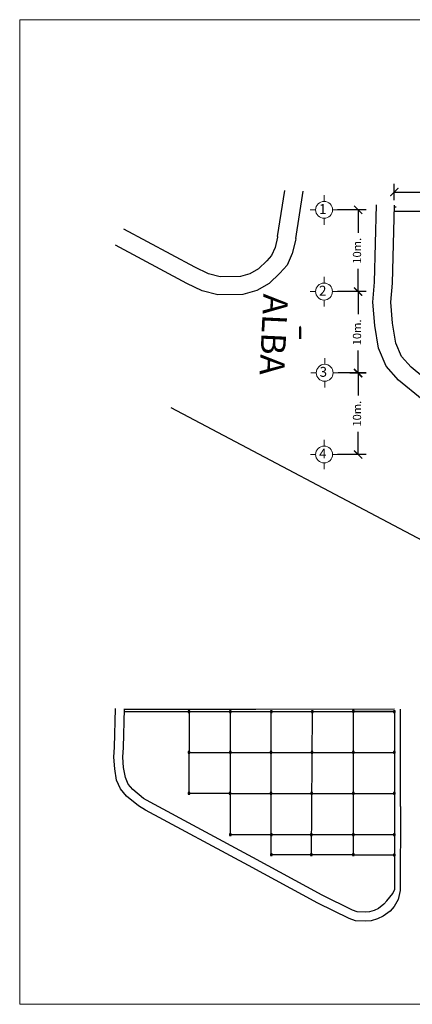
# Model space of a CAD drawing. Units: millimetres. Extents: x -180 to 245, y 65 to 485.
# Drawn here: x -180 to -132, y 365 to 485 of the extents above; entities that cross this region are included whole.
import ezdxf

# ---------------------------------------------------------------- set-up
doc = ezdxf.new("R2010")
doc.units = ezdxf.units.MM
for name, color, linetype in [('6', 7, 'Continuous'), ('7', 7, 'Continuous'), ('EVACUACION', 30, 'Continuous')]:
    doc.layers.add(name, color=color, linetype=linetype)
for name, color, linetype, lineweight in [('limite', 1, 'Continuous', 20), ('SIMBOLOGIA', 10, 'Continuous', 18), ('TEXTOS', 9, 'Continuous', 20)]:
    doc.layers.add(name, color=color, linetype=linetype, lineweight=lineweight)
doc.styles.add('ARIAL', font='arial.ttf', dxfattribs={"width": 1.2})
doc.styles.add('EJES', font='ARIALUNI.TTF', dxfattribs={"height": 1.2})
doc.styles.get("Standard").update_dxf_attribs({"font": 'arial.ttf'})
doc.dimstyles.new('IRVING COTA', dxfattribs={"dimtxt": 1, "dimasz": 1, "dimexe": 1, "dimexo": 0.5, "dimgap": 0.5, "dimtad": 0, "dimdec": 1, "dimdsep": 46, "dimtxsty": 'ARIAL', "dimblk": 'ARCHTICK', "dimcen": 1.25, "dimclrd": 4, "dimclre": 4, "dimadec": 0, "dimazin": 0, "dimtfac": 1, "dimtdec": 1, "dimtmove": 2, "dimatfit": 3, "dimldrblk": 'ARCHTICK', "dimfxl": 0, "dimarcsym": 0})

# ---------------------------------------------------------------- blocks, each defined once
blk = doc.blocks.new('_ArchTick')
at = {"color": 0, "linetype": 'ByBlock', "const_width": 0.15}
blk.add_lwpolyline([(-0.5, -0.5), (0.5, 0.5)], dxfattribs=at)
blk = doc.blocks.new('*D290')
at = {"layer": 'Defpoints', "color": 0, "lineweight": 35}
for p in [(-68.82, 463.74), (-134.36, 454.64), (-68.82, 454.44)]:
    blk.add_point(p, dxfattribs=at)
at = {"layer": 'EVACUACION', "color": 4, "lineweight": -2}
for p, q in [((-134.36, 462.74), (-134.36, 464.74)), ((-68.82, 462.74), (-68.82, 464.74)), ((-134.36, 463.74), (-104.54, 463.74)), ((-68.82, 463.74), (-98.63, 463.74))]:
    blk.add_line(p, q, dxfattribs=at)
at = {"layer": 'EVACUACION', "color": 4, "lineweight": -2, "rotation": 180}
blk.add_blockref('_ArchTick', (-134.36, 463.74), dxfattribs=at)
at = {"layer": 'EVACUACION', "color": 4, "lineweight": -2}
blk.add_blockref('_ArchTick', (-68.82, 463.74), dxfattribs=at)
at = {"layer": 'EVACUACION', "color": 0, "insert": (-101.59, 463.74), "char_height": 1, "attachment_point": 5, "style": 'ARIAL'}
blk.add_mtext('65.5m.', dxfattribs=at)
blk = doc.blocks.new('*D294')
at = {"layer": 'Defpoints', "color": 0, "lineweight": 35}
for p in [(-107.75, 461.57), (-138.77, 451.61), (-107.94, 451.61)]:
    blk.add_point(p, dxfattribs=at)
at = {"layer": 'EVACUACION', "color": 4, "lineweight": -2}
for p, q in [((-137.77, 461.57), (-139.77, 461.57)), ((-138.77, 461.57), (-138.77, 458.79)), ((-138.77, 451.61), (-138.77, 454.39)), ((-137.77, 451.61), (-139.77, 451.61))]:
    blk.add_line(p, q, dxfattribs=at)
for p, rotation in [((-138.77, 461.57), 90), ((-138.77, 451.61), 270)]:
    blk.add_blockref('_ArchTick', p, dxfattribs=dict(at, rotation=rotation))
at = {"layer": 'EVACUACION', "color": 0, "insert": (-138.77, 456.59), "char_height": 1, "attachment_point": 5, "rotation": 90, "style": 'ARIAL'}
blk.add_mtext('10m.', dxfattribs=at)
blk = doc.blocks.new('*D296')
at = {"layer": 'Defpoints', "color": 0, "lineweight": 35}
for p in [(-107.75, 451.62), (-138.77, 441.66), (-107.94, 441.66)]:
    blk.add_point(p, dxfattribs=at)
at = {"layer": 'EVACUACION', "color": 4, "lineweight": -2}
for p, q in [((-137.77, 451.62), (-139.77, 451.62)), ((-138.77, 451.62), (-138.77, 448.84)), ((-138.77, 441.66), (-138.77, 444.44)), ((-137.77, 441.66), (-139.77, 441.66))]:
    blk.add_line(p, q, dxfattribs=at)
for p, rotation in [((-138.77, 451.62), 90), ((-138.77, 441.66), 270)]:
    blk.add_blockref('_ArchTick', p, dxfattribs=dict(at, rotation=rotation))
at = {"layer": 'EVACUACION', "color": 0, "insert": (-138.77, 446.64), "char_height": 1, "attachment_point": 5, "rotation": 90, "style": 'ARIAL'}
blk.add_mtext('10m.', dxfattribs=at)
blk = doc.blocks.new('*D297')
at = {"layer": 'Defpoints', "color": 0, "lineweight": 35}
for p in [(-107.75, 441.71), (-138.77, 431.75), (-107.94, 431.75)]:
    blk.add_point(p, dxfattribs=at)
at = {"layer": 'EVACUACION', "color": 4, "lineweight": -2}
for p, q in [((-137.77, 441.71), (-139.77, 441.71)), ((-138.77, 441.71), (-138.77, 438.93)), ((-138.77, 431.75), (-138.77, 434.53)), ((-137.77, 431.75), (-139.77, 431.75))]:
    blk.add_line(p, q, dxfattribs=at)
for p, rotation in [((-138.77, 441.71), 90), ((-138.77, 431.75), 270)]:
    blk.add_blockref('_ArchTick', p, dxfattribs=dict(at, rotation=rotation))
at = {"layer": 'EVACUACION', "color": 0, "insert": (-138.77, 436.73), "char_height": 1, "attachment_point": 5, "rotation": 90, "style": 'ARIAL'}
blk.add_mtext('10m.', dxfattribs=at)

msp = doc.modelspace()

# ---------------------------------------------------------------- hatches: boundary and pattern name
at = {"layer": 'EVACUACION'}
h = msp.add_hatch(color=256, dxfattribs=at)
h.paths.add_polyline_path([(-159.25, 400.53), (-159.35, 400.53), (-159.45, 400.53), (-159.45, 400.43), (-159.25, 400.43)])
h.paths.add_polyline_path([(-159.25, 400.43), (-159.25, 400.43), (-159.35, 400.43), (-159.35, 400.33), (-159.25, 400.33)])
h.paths.add_polyline_path([(-159.35, 400.43), (-159.45, 400.43), (-159.45, 400.33), (-159.35, 400.33)])
h.paths.add_polyline_path([(-154.25, 400.53), (-154.35, 400.53), (-154.45, 400.53), (-154.45, 400.44), (-154.25, 400.44)])
h.paths.add_polyline_path([(-154.25, 400.43), (-154.25, 400.44), (-154.45, 400.44), (-154.45, 400.43), (-154.35, 400.43), (-154.35, 400.33), (-154.25, 400.33)])
h.paths.add_polyline_path([(-154.35, 400.43), (-154.45, 400.43), (-154.45, 400.33), (-154.35, 400.33)])
h.paths.add_polyline_path([(-149.24, 400.53), (-149.34, 400.53), (-149.44, 400.53), (-149.44, 400.44), (-149.24, 400.44)])
h.paths.add_polyline_path([(-149.35, 400.44), (-149.44, 400.44), (-149.44, 400.33), (-149.35, 400.33)])
h.paths.add_polyline_path([(-149.24, 400.43), (-149.24, 400.44), (-149.35, 400.44), (-149.35, 400.33), (-149.24, 400.33)])
h.paths.add_polyline_path([(-144.25, 400.53), (-144.35, 400.53), (-144.45, 400.53), (-144.45, 400.45), (-144.25, 400.45)])
h.paths.add_polyline_path([(-144.25, 400.43), (-144.25, 400.45), (-144.35, 400.45), (-144.35, 400.33), (-144.25, 400.33)])
h.paths.add_polyline_path([(-144.35, 400.45), (-144.45, 400.45), (-144.45, 400.33), (-144.35, 400.33)])
h.paths.add_polyline_path([(-134.26, 400.53), (-134.36, 400.53), (-134.46, 400.53), (-134.46, 400.45), (-134.35, 400.45), (-134.35, 400.33), (-134.26, 400.33), (-134.26, 400.43)])
h.paths.add_polyline_path([(-134.35, 400.45), (-134.46, 400.45), (-134.46, 400.33), (-134.35, 400.33)], flags=17)
h.paths.add_polyline_path([(-139.25, 400.45), (-139.35, 400.45), (-139.35, 400.36), (-139.25, 400.36)])
h.paths.add_polyline_path([(-139.25, 400.56), (-139.35, 400.56), (-139.45, 400.56), (-139.45, 400.45), (-139.35, 400.45), (-139.35, 400.45), (-139.25, 400.45), (-139.25, 400.46)])
h.paths.add_polyline_path([(-139.35, 400.45), (-139.45, 400.45), (-139.45, 400.36), (-139.35, 400.36)])
h.paths.add_polyline_path([(-134.35, 395.55), (-134.35, 395.55), (-134.45, 395.55), (-134.45, 395.45), (-134.35, 395.45)])
h.paths.add_polyline_path([(-134.25, 395.55), (-134.35, 395.55), (-134.35, 395.35), (-134.25, 395.35), (-134.25, 395.45)])
h.paths.add_polyline_path([(-134.35, 395.45), (-134.45, 395.45), (-134.45, 395.35), (-134.35, 395.35)])
h.paths.add_polyline_path([(-139.35, 395.55), (-139.45, 395.55), (-139.45, 395.45), (-139.35, 395.45)])
h.paths.add_polyline_path([(-139.25, 395.55), (-139.35, 395.55), (-139.35, 395.45), (-139.25, 395.45)])
h.paths.add_polyline_path([(-139.25, 395.45), (-139.35, 395.45), (-139.35, 395.35), (-139.25, 395.35)])
h.paths.add_polyline_path([(-139.35, 395.45), (-139.45, 395.45), (-139.45, 395.35), (-139.35, 395.35)])
h.paths.add_polyline_path([(-144.39, 395.55), (-144.39, 395.55), (-144.49, 395.55), (-144.49, 395.45), (-144.39, 395.45)])
h.paths.add_polyline_path([(-144.29, 395.55), (-144.39, 395.55), (-144.39, 395.45), (-144.29, 395.45)])
h.paths.add_polyline_path([(-144.29, 395.45), (-144.39, 395.45), (-144.39, 395.35), (-144.29, 395.35)])
h.paths.add_polyline_path([(-144.39, 395.45), (-144.49, 395.45), (-144.49, 395.35), (-144.39, 395.35)])
h.paths.add_polyline_path([(-149.35, 395.55), (-149.36, 395.55), (-149.46, 395.55), (-149.46, 395.45), (-149.35, 395.45)])
h.paths.add_polyline_path([(-149.26, 395.55), (-149.35, 395.55), (-149.35, 395.45), (-149.26, 395.45)])
h.paths.add_polyline_path([(-149.26, 395.45), (-149.35, 395.45), (-149.35, 395.35), (-149.26, 395.35)])
h.paths.add_polyline_path([(-149.35, 395.45), (-149.46, 395.45), (-149.46, 395.35), (-149.35, 395.35)])
h.paths.add_polyline_path([(-154.35, 395.55), (-154.35, 395.55), (-154.45, 395.55), (-154.45, 395.45), (-154.35, 395.45)])
h.paths.add_polyline_path([(-154.25, 395.55), (-154.35, 395.55), (-154.35, 395.45), (-154.25, 395.45)])
h.paths.add_polyline_path([(-154.25, 395.45), (-154.35, 395.45), (-154.35, 395.35), (-154.25, 395.35)])
h.paths.add_polyline_path([(-154.35, 395.45), (-154.45, 395.45), (-154.45, 395.35), (-154.35, 395.35)])
h.paths.add_polyline_path([(-159.35, 395.55), (-159.35, 395.55), (-159.45, 395.55), (-159.45, 395.35), (-159.35, 395.35), (-159.35, 395.45)])
h.paths.add_polyline_path([(-159.25, 395.55), (-159.35, 395.55), (-159.35, 395.45), (-159.25, 395.45)])
h.paths.add_polyline_path([(-159.25, 395.45), (-159.35, 395.45), (-159.35, 395.35), (-159.25, 395.35)])
h.paths.add_polyline_path([(-159.25, 390.56), (-159.35, 390.56), (-159.35, 390.45), (-159.25, 390.45), (-159.25, 390.46)], flags=17)
h.paths.add_polyline_path([(-159.25, 390.45), (-159.35, 390.45), (-159.35, 390.56), (-159.45, 390.56), (-159.45, 390.36), (-159.25, 390.36)])
h.paths.add_polyline_path([(-154.26, 390.56), (-154.35, 390.56), (-154.35, 390.45), (-154.26, 390.45), (-154.26, 390.46)])
h.paths.add_polyline_path([(-154.35, 390.56), (-154.36, 390.56), (-154.46, 390.56), (-154.46, 390.45), (-154.35, 390.45)])
h.paths.add_polyline_path([(-154.35, 390.45), (-154.46, 390.45), (-154.46, 390.36), (-154.35, 390.36)])
h.paths.add_polyline_path([(-154.26, 390.45), (-154.35, 390.45), (-154.35, 390.36), (-154.26, 390.36)])
h.paths.add_polyline_path([(-149.35, 390.56), (-149.36, 390.56), (-149.46, 390.56), (-149.46, 390.45), (-149.35, 390.45)])
h.paths.add_polyline_path([(-149.26, 390.56), (-149.35, 390.56), (-149.35, 390.45), (-149.26, 390.45), (-149.26, 390.46)])
h.paths.add_polyline_path([(-149.26, 390.45), (-149.35, 390.45), (-149.35, 390.36), (-149.26, 390.36)])
h.paths.add_polyline_path([(-149.35, 390.45), (-149.46, 390.45), (-149.46, 390.36), (-149.35, 390.36)])
h.paths.add_polyline_path([(-144.42, 390.56), (-144.43, 390.56), (-144.53, 390.56), (-144.53, 390.45), (-144.42, 390.45)])
h.paths.add_polyline_path([(-144.33, 390.56), (-144.42, 390.56), (-144.42, 390.45), (-144.33, 390.45), (-144.33, 390.46)])
h.paths.add_polyline_path([(-144.33, 390.45), (-144.42, 390.45), (-144.42, 390.36), (-144.33, 390.36)])
h.paths.add_polyline_path([(-144.42, 390.45), (-144.53, 390.45), (-144.53, 390.36), (-144.42, 390.36)])
h.paths.add_polyline_path([(-134.25, 390.56), (-134.35, 390.56), (-134.35, 390.56), (-134.35, 390.36), (-134.25, 390.36), (-134.25, 390.46)])
h.paths.add_polyline_path([(-134.35, 390.56), (-134.45, 390.56), (-134.45, 390.45), (-134.35, 390.45)])
h.paths.add_polyline_path([(-134.35, 390.45), (-134.45, 390.45), (-134.45, 390.36), (-134.35, 390.36)])
h.paths.add_polyline_path([(-139.25, 390.55), (-139.35, 390.55), (-139.35, 390.45), (-139.25, 390.45)])
h.paths.add_polyline_path([(-139.35, 390.55), (-139.45, 390.55), (-139.45, 390.45), (-139.35, 390.45)])
h.paths.add_polyline_path([(-139.35, 390.45), (-139.45, 390.45), (-139.45, 390.35), (-139.35, 390.35)])
h.paths.add_polyline_path([(-139.25, 390.45), (-139.25, 390.45), (-139.35, 390.45), (-139.35, 390.35), (-139.25, 390.35)])
h.paths.add_polyline_path([(-134.35, 385.43), (-134.45, 385.43), (-134.45, 385.33), (-134.35, 385.33)])
h.paths.add_polyline_path([(-134.35, 385.53), (-134.45, 385.53), (-134.45, 385.43), (-134.35, 385.43)])
h.paths.add_polyline_path([(-134.25, 385.43), (-134.25, 385.53), (-134.35, 385.53), (-134.35, 385.53), (-134.35, 385.33), (-134.25, 385.33)])
h.paths.add_polyline_path([(-139.25, 385.53), (-139.35, 385.53), (-139.35, 385.43), (-139.25, 385.43)])
h.paths.add_polyline_path([(-139.35, 385.53), (-139.45, 385.53), (-139.45, 385.43), (-139.35, 385.43)])
h.paths.add_polyline_path([(-139.35, 385.43), (-139.45, 385.43), (-139.45, 385.33), (-139.35, 385.33)])
h.paths.add_polyline_path([(-139.25, 385.43), (-139.25, 385.43), (-139.35, 385.43), (-139.35, 385.33), (-139.25, 385.33)])
h.paths.add_polyline_path([(-144.46, 385.53), (-144.46, 385.53), (-144.56, 385.53), (-144.56, 385.43), (-144.46, 385.43)])
h.paths.add_polyline_path([(-144.36, 385.53), (-144.46, 385.53), (-144.46, 385.43), (-144.36, 385.43)])
h.paths.add_polyline_path([(-144.36, 385.43), (-144.36, 385.43), (-144.46, 385.43), (-144.46, 385.33), (-144.36, 385.33)])
h.paths.add_polyline_path([(-144.46, 385.43), (-144.56, 385.43), (-144.56, 385.33), (-144.46, 385.33)])
h.paths.add_polyline_path([(-149.35, 385.53), (-149.45, 385.53), (-149.45, 385.43), (-149.35, 385.43)])
h.paths.add_polyline_path([(-149.25, 385.53), (-149.35, 385.53), (-149.35, 385.43), (-149.25, 385.43)])
h.paths.add_polyline_path([(-149.25, 385.43), (-149.25, 385.43), (-149.35, 385.43), (-149.35, 385.33), (-149.25, 385.33)])
h.paths.add_polyline_path([(-149.35, 385.43), (-149.45, 385.43), (-149.45, 385.33), (-149.35, 385.33)])
h.paths.add_polyline_path([(-154.35, 385.53), (-154.35, 385.53), (-154.45, 385.53), (-154.45, 385.33), (-154.25, 385.33), (-154.25, 385.43), (-154.25, 385.43), (-154.35, 385.43)])
h.paths.add_polyline_path([(-154.25, 385.53), (-154.35, 385.53), (-154.35, 385.43), (-154.25, 385.43)], flags=17)
h.paths.add_polyline_path([(-149.25, 383.07), (-149.35, 383.07), (-149.35, 382.95), (-149.25, 382.95), (-149.25, 382.97)])
h.paths.add_polyline_path([(-149.25, 382.95), (-149.35, 382.95), (-149.35, 383.07), (-149.45, 383.07), (-149.45, 382.87), (-149.25, 382.87)])
h.paths.add_polyline_path([(-144.38, 383.07), (-144.48, 383.07), (-144.48, 382.95), (-144.38, 382.95), (-144.38, 382.97)])
h.paths.add_polyline_path([(-144.48, 383.07), (-144.48, 383.07), (-144.58, 383.07), (-144.58, 382.95), (-144.48, 382.95)])
h.paths.add_polyline_path([(-144.38, 382.95), (-144.58, 382.95), (-144.58, 382.87), (-144.38, 382.87)])
h.paths.add_polyline_path([(-139.25, 383.07), (-139.35, 383.07), (-139.35, 382.95), (-139.25, 382.95), (-139.25, 382.97)])
h.paths.add_polyline_path([(-139.35, 383.07), (-139.45, 383.07), (-139.45, 382.95), (-139.35, 382.95)])
h.paths.add_polyline_path([(-139.25, 382.95), (-139.35, 382.95), (-139.45, 382.95), (-139.45, 382.87), (-139.25, 382.87)])
h.paths.add_polyline_path([(-134.25, 383.05), (-134.35, 383.05), (-134.35, 383.05), (-134.35, 382.95), (-134.25, 382.95)])
h.paths.add_polyline_path([(-134.35, 383.05), (-134.45, 383.05), (-134.45, 382.95), (-134.35, 382.95)])
h.paths.add_polyline_path([(-134.35, 382.95), (-134.45, 382.95), (-134.45, 382.85), (-134.35, 382.85)])
h.paths.add_polyline_path([(-134.25, 382.95), (-134.25, 382.95), (-134.35, 382.95), (-134.35, 382.85), (-134.25, 382.85)])

# ---------------------------------------------------------------- linework, layer by layer
at = {"layer": '6', "color": 2}
for p, q in [((-148.57, 458.31), (-147.68, 463.94)), ((-146.37, 458.1), (-145.46, 463.86)), ((-158.67, 454.57), (-167.29, 459.21)), ((-159.64, 452.59), (-168.32, 457.27)), ((-64.17, 385.94), (-161.55, 437.46)), ((-133.62, 388.86), (-133.59, 400.7))]:
    msp.add_line(p, q, dxfattribs=at)
at = {"layer": '6', "color": 2, "linetype": 'Continuous'}
for p, q in [((-148.57, 458.26), (-148.88, 456.97)), ((-148.57, 458.31), (-148.57, 458.26)), ((-146.41, 457.83), (-146.79, 456.26)), ((-146.37, 458.1), (-146.41, 457.83)), ((-149.3, 456.03), (-149.88, 455.37)), ((-148.88, 456.97), (-149.3, 456.03)), ((-146.79, 456.26), (-147.42, 454.83)), ((-149.88, 455.37), (-150.92, 454.37)), ((-147.42, 454.83), (-148.29, 453.85)), ((-157.01, 453.78), (-158.67, 454.57)), ((-155.59, 453.42), (-157.01, 453.78)), ((-151.96, 453.78), (-153.11, 453.47)), ((-150.92, 454.37), (-151.96, 453.78)), ((-148.29, 453.85), (-149.6, 452.59)), ((-157.76, 451.7), (-159.64, 452.59)), ((-153.11, 453.47), (-155.59, 453.42)), ((-149.6, 452.59), (-151.11, 451.74)), ((-155.84, 451.22), (-157.76, 451.7)), ((-152.79, 451.27), (-155.84, 451.22)), ((-151.11, 451.74), (-152.79, 451.27)), ((-143.15, 378.07), (-151.58, 382.63)), ((-139.44, 376.21), (-143.15, 378.07)), ((-135.63, 376.94), (-136.29, 376.43)), ((-135.26, 377.34), (-135.63, 376.94)), ((-138.88, 376.01), (-139.44, 376.21)), ((-137.84, 375.99), (-138.88, 376.01)), ((-137.38, 376.02), (-137.84, 375.99)), ((-136.81, 376.19), (-137.38, 376.02)), ((-136.29, 376.43), (-136.81, 376.19))]:
    msp.add_line(p, q, dxfattribs=at)
for points in [[(-104.11, 423.89), (-129.22, 437.39), (-130.97, 438.45), (-133.85, 440.81), (-135.37, 442.54), (-136.28, 444.73), (-136.75, 447.48), (-136.98, 450.31), (-136.78, 452.75), (-136.54, 462.18)], [(-103.07, 425.83), (-128.13, 439.3), (-129.7, 440.25), (-132.32, 442.39), (-133.48, 443.72), (-134.16, 445.34), (-134.57, 447.76), (-134.77, 450.31), (-134.59, 452.63), (-134.34, 462.13)], [(-152.1, 381.66), (-164.66, 388.41), (-165.53, 388.94), (-166.97, 390.12), (-167.73, 390.99), (-168.19, 392.08), (-168.42, 393.46), (-168.54, 394.87), (-168.44, 396.09), (-168.32, 400.81)], [(-151.58, 382.63), (-164.11, 389.37), (-164.9, 389.84), (-166.21, 390.91), (-166.79, 391.58), (-167.12, 392.39), (-167.33, 393.6), (-167.43, 394.87), (-167.34, 396.03), (-167.22, 400.78)], [(-133.62, 388.86), (-133.64, 378.61), (-133.87, 377.52), (-134.37, 376.67), (-134.88, 376.12), (-135.71, 375.49), (-136.42, 375.16), (-137.19, 374.93), (-137.82, 374.89), (-139.08, 374.91), (-139.87, 375.2), (-143.66, 377.09), (-152.11, 381.66)]]:
    msp.add_lwpolyline(points, dxfattribs=at)
at = {"layer": '7', "color": 3}
for p, q in [((-134.12, 461.92), (-134.34, 461.92)), ((-167.1, 400.68), (-167.22, 400.68))]:
    msp.add_line(p, q, dxfattribs=at)
at = {"layer": '7', "color": 3, "linetype": 'Continuous'}
for p, q in [((-151.21, 400.69), (-167.1, 400.68)), ((-134.34, 400.7), (-151.21, 400.69))]:
    msp.add_line(p, q, dxfattribs=at)
at = {"layer": 'EVACUACION'}
for p, q in [((-139.77, 461.57), (-141.26, 461.57)), ((-134.36, 461.42), (-118.81, 461.43)), ((-139.77, 451.61), (-141.27, 451.61)), ((-139.69, 441.72), (-141.19, 441.72)), ((-139.76, 431.76), (-141.26, 431.76)), ((-167.22, 400.43), (-134.35, 400.45)), ((-159.35, 400.53), (-159.45, 400.53)), ((-159.45, 400.53), (-159.45, 400.33)), ((-159.45, 400.33), (-159.25, 400.33)), ((-159.25, 400.53), (-159.35, 400.53)), ((-159.35, 400.45), (-159.35, 395.45)), ((-159.35, 400.43), (-154.35, 400.43)), ((-159.25, 400.43), (-159.25, 400.53)), ((-159.25, 400.33), (-159.25, 400.43)), ((-154.35, 400.53), (-154.45, 400.53)), ((-154.45, 400.53), (-154.45, 400.33)), ((-154.45, 400.33), (-154.25, 400.33)), ((-154.25, 400.53), (-154.35, 400.53)), ((-154.35, 400.43), (-154.35, 385.43)), ((-154.25, 400.43), (-154.25, 400.53)), ((-154.25, 400.33), (-154.25, 400.43)), ((-149.34, 400.53), (-149.44, 400.53)), ((-149.44, 400.53), (-149.44, 400.33)), ((-149.44, 400.33), (-149.24, 400.33)), ((-149.35, 382.95), (-149.35, 400.5)), ((-149.24, 400.53), (-149.34, 400.53)), ((-149.24, 400.43), (-149.24, 400.53)), ((-149.24, 400.33), (-149.24, 400.43)), ((-144.35, 400.5), (-144.48, 382.95)), ((-144.35, 400.53), (-144.45, 400.53)), ((-144.45, 400.53), (-144.45, 400.33)), ((-144.45, 400.33), (-144.25, 400.33)), ((-144.25, 400.53), (-144.35, 400.53)), ((-144.25, 400.43), (-144.25, 400.53)), ((-144.25, 400.33), (-144.25, 400.43)), ((-139.35, 400.56), (-139.45, 400.56)), ((-139.45, 400.56), (-139.45, 400.36)), ((-139.45, 400.36), (-139.25, 400.36)), ((-139.25, 400.56), (-139.35, 400.56)), ((-134.35, 400.45), (-139.35, 400.45)), ((-139.35, 400.45), (-139.35, 395.45)), ((-139.25, 400.46), (-139.25, 400.56)), ((-139.25, 400.36), (-139.25, 400.46)), ((-134.36, 400.53), (-134.46, 400.53)), ((-134.46, 400.53), (-134.46, 400.33)), ((-134.46, 400.33), (-134.26, 400.33)), ((-134.26, 400.53), (-134.36, 400.53)), ((-134.35, 400.45), (-134.35, 378.69)), ((-134.26, 400.43), (-134.26, 400.53)), ((-134.26, 400.33), (-134.26, 400.43)), ((-159.35, 395.55), (-159.45, 395.55)), ((-159.45, 395.55), (-159.45, 395.35)), ((-159.45, 395.35), (-159.25, 395.35)), ((-159.25, 395.55), (-159.35, 395.55)), ((-159.35, 395.45), (-139.35, 395.45)), ((-159.35, 390.45), (-159.35, 395.45)), ((-159.25, 395.45), (-159.25, 395.55)), ((-159.25, 395.35), (-159.25, 395.45)), ((-154.35, 395.55), (-154.45, 395.55)), ((-154.45, 395.55), (-154.45, 395.35)), ((-154.45, 395.35), (-154.25, 395.35)), ((-154.25, 395.55), (-154.35, 395.55)), ((-154.35, 395.45), (-154.35, 390.45)), ((-154.25, 395.45), (-154.25, 395.55)), ((-154.25, 395.35), (-154.25, 395.45)), ((-149.36, 395.55), (-149.46, 395.55)), ((-149.46, 395.55), (-149.46, 395.35)), ((-149.46, 395.35), (-149.26, 395.35)), ((-149.26, 395.55), (-149.36, 395.55)), ((-149.26, 395.45), (-149.26, 395.55)), ((-149.26, 395.35), (-149.26, 395.45)), ((-144.39, 395.55), (-144.49, 395.55)), ((-144.49, 395.55), (-144.49, 395.35)), ((-144.49, 395.35), (-144.29, 395.35)), ((-144.29, 395.55), (-144.39, 395.55)), ((-144.29, 395.45), (-144.29, 395.55)), ((-144.29, 395.35), (-144.29, 395.45)), ((-139.35, 395.55), (-139.45, 395.55)), ((-139.45, 395.55), (-139.45, 395.35)), ((-139.45, 395.35), (-139.25, 395.35)), ((-139.25, 395.55), (-139.35, 395.55)), ((-139.35, 395.45), (-134.33, 395.45)), ((-139.35, 395.45), (-139.35, 382.95)), ((-139.25, 395.45), (-139.25, 395.55)), ((-139.25, 395.35), (-139.25, 395.45)), ((-134.35, 395.55), (-134.45, 395.55)), ((-134.45, 395.55), (-134.45, 395.35)), ((-134.45, 395.35), (-134.25, 395.35)), ((-134.25, 395.55), (-134.35, 395.55)), ((-134.25, 395.45), (-134.25, 395.55)), ((-134.25, 395.35), (-134.25, 395.45)), ((-159.35, 390.56), (-159.45, 390.56)), ((-159.45, 390.56), (-159.45, 390.36)), ((-159.45, 390.36), (-159.25, 390.36)), ((-159.25, 390.56), (-159.35, 390.56)), ((-154.35, 390.45), (-159.35, 390.45)), ((-159.25, 390.46), (-159.25, 390.56)), ((-159.25, 390.36), (-159.25, 390.46)), ((-154.36, 390.56), (-154.46, 390.56)), ((-154.46, 390.56), (-154.46, 390.36)), ((-154.46, 390.36), (-154.26, 390.36)), ((-154.26, 390.56), (-154.36, 390.56)), ((-154.35, 390.45), (-134.35, 390.45)), ((-154.26, 390.46), (-154.26, 390.56)), ((-154.26, 390.36), (-154.26, 390.46)), ((-149.36, 390.56), (-149.46, 390.56)), ((-149.46, 390.56), (-149.46, 390.36)), ((-149.46, 390.36), (-149.26, 390.36)), ((-149.26, 390.56), (-149.36, 390.56)), ((-149.26, 390.46), (-149.26, 390.56)), ((-149.26, 390.36), (-149.26, 390.46)), ((-144.43, 390.56), (-144.53, 390.56)), ((-144.53, 390.56), (-144.53, 390.36)), ((-144.53, 390.36), (-144.33, 390.36)), ((-144.33, 390.56), (-144.43, 390.56)), ((-144.33, 390.46), (-144.33, 390.56)), ((-144.33, 390.36), (-144.33, 390.46)), ((-139.35, 390.55), (-139.45, 390.55)), ((-139.45, 390.55), (-139.45, 390.35)), ((-139.45, 390.35), (-139.25, 390.35)), ((-139.25, 390.55), (-139.35, 390.55)), ((-139.25, 390.45), (-139.25, 390.55)), ((-139.25, 390.35), (-139.25, 390.45)), ((-134.35, 390.56), (-134.45, 390.56)), ((-134.45, 390.56), (-134.45, 390.36)), ((-134.45, 390.36), (-134.25, 390.36)), ((-134.25, 390.56), (-134.35, 390.56)), ((-134.25, 390.46), (-134.25, 390.56)), ((-134.25, 390.36), (-134.25, 390.46)), ((-154.35, 385.53), (-154.45, 385.53)), ((-154.45, 385.53), (-154.45, 385.33)), ((-154.45, 385.33), (-154.25, 385.33)), ((-154.25, 385.53), (-154.35, 385.53)), ((-154.35, 385.43), (-134.35, 385.43)), ((-154.25, 385.43), (-154.25, 385.53)), ((-154.25, 385.33), (-154.25, 385.43)), ((-149.35, 385.53), (-149.45, 385.53)), ((-149.45, 385.53), (-149.45, 385.33)), ((-149.45, 385.33), (-149.25, 385.33)), ((-149.25, 385.53), (-149.35, 385.53)), ((-149.25, 385.43), (-149.25, 385.53)), ((-149.25, 385.33), (-149.25, 385.43)), ((-144.46, 385.53), (-144.56, 385.53)), ((-144.56, 385.53), (-144.56, 385.33)), ((-144.56, 385.33), (-144.36, 385.33)), ((-144.36, 385.53), (-144.46, 385.53)), ((-144.36, 385.43), (-144.36, 385.53)), ((-144.36, 385.33), (-144.36, 385.43)), ((-139.35, 385.53), (-139.45, 385.53)), ((-139.45, 385.53), (-139.45, 385.33)), ((-139.45, 385.33), (-139.25, 385.33)), ((-139.25, 385.53), (-139.35, 385.53)), ((-139.25, 385.43), (-139.25, 385.53)), ((-139.25, 385.33), (-139.25, 385.43)), ((-134.35, 385.53), (-134.45, 385.53)), ((-134.45, 385.53), (-134.45, 385.33)), ((-134.45, 385.33), (-134.25, 385.33)), ((-134.25, 385.53), (-134.35, 385.53)), ((-134.25, 385.43), (-134.25, 385.53)), ((-134.25, 385.33), (-134.25, 385.43)), ((-149.35, 383.07), (-149.45, 383.07)), ((-149.45, 383.07), (-149.45, 382.87)), ((-149.45, 382.87), (-149.25, 382.87)), ((-149.25, 383.07), (-149.35, 383.07)), ((-139.35, 382.95), (-149.35, 382.95)), ((-149.25, 382.97), (-149.25, 383.07)), ((-149.25, 382.87), (-149.25, 382.97)), ((-144.48, 383.07), (-144.58, 383.07)), ((-144.58, 383.07), (-144.58, 382.87)), ((-144.58, 382.87), (-144.38, 382.87)), ((-144.38, 383.07), (-144.48, 383.07)), ((-144.38, 382.97), (-144.38, 383.07)), ((-144.38, 382.87), (-144.38, 382.97)), ((-139.35, 383.07), (-139.45, 383.07)), ((-139.45, 383.07), (-139.45, 382.87)), ((-139.45, 382.87), (-139.25, 382.87)), ((-139.25, 383.07), (-139.35, 383.07)), ((-139.35, 382.95), (-135.47, 382.95)), ((-139.25, 382.97), (-139.25, 383.07)), ((-139.25, 382.87), (-139.25, 382.97)), ((-135.47, 382.95), (-134.22, 382.95)), ((-134.35, 383.05), (-134.45, 383.05)), ((-134.45, 383.05), (-134.45, 382.85)), ((-134.45, 382.85), (-134.25, 382.85)), ((-134.25, 383.05), (-134.35, 383.05)), ((-134.25, 382.95), (-134.25, 383.05)), ((-134.25, 382.85), (-134.25, 382.95)), ((-135.26, 377.34), (-134.53, 378.27)), ((-134.53, 378.27), (-134.35, 378.69))]:
    msp.add_line(p, q, dxfattribs=at)
at = {"layer": 'limite'}
msp.add_lwpolyline([(-179.99, 364.75), (-179.99, 484.75), (0.01, 484.75), (0.01, 364.75), (-179.99, 364.75)], close=True, dxfattribs=at)
msp.add_lwpolyline([(-179.99, 364.75), (-179.99, 484.75), (0.01, 484.75), (0.01, 364.75), (-179.99, 364.75)], close=True, dxfattribs=at)
at = {"layer": 'SIMBOLOGIA'}
msp.add_lwpolyline([(-145.83, 445.84, 0.301, 0.301, 0), (-145.83, 446.87, 0.773, 0, 0), (-145.83, 447.47, 0, 0, 0)], format="xyseb", dxfattribs=at)
at = {"layer": 'TEXTOS'}
for p, q in [((-142.91, 463.35), (-142.91, 462.6)), ((-143.94, 461.57), (-144.59, 461.57)), ((-141.26, 461.57), (-141.89, 461.57)), ((-142.91, 460.51), (-142.91, 459.75)), ((-142.92, 453.39), (-142.92, 452.64)), ((-143.95, 451.61), (-144.59, 451.61)), ((-141.26, 451.61), (-141.89, 451.61)), ((-142.92, 450.55), (-142.92, 449.8)), ((-142.84, 443.51), (-142.84, 442.75)), ((-143.87, 441.72), (-144.51, 441.72)), ((-141.19, 441.72), (-141.81, 441.72)), ((-142.84, 440.66), (-142.84, 439.91)), ((-142.91, 433.55), (-142.91, 432.79)), ((-143.94, 431.76), (-144.58, 431.76)), ((-141.25, 431.76), (-141.88, 431.76)), ((-142.91, 430.7), (-142.91, 429.95))]:
    msp.add_line(p, q, dxfattribs=at)
for centre in [(-142.91, 461.57), (-142.92, 451.61), (-142.84, 441.72), (-142.91, 431.76)]:
    msp.add_circle(centre, 1.03, dxfattribs=at)

# ---------------------------------------------------------------- texts
at = {"layer": '6', "insert": (-147.3, 451.23), "char_height": 3, "width": 35.436, "attachment_point": 1, "rotation": 267.2447}
msp.add_mtext('{\\fStylus BT|b1|i0|c0|p34;ALBA}', dxfattribs=at)
at = {"layer": 'TEXTOS', "style": 'EJES'}
for s, p in [('1', (-143.53, 461.08)), ('2', (-143.53, 451.12)), ('3', (-143.46, 441.23)), ('4', (-143.52, 431.27))]:
    msp.add_text(s, height=1.2, dxfattribs=at).set_placement(p)

# ---------------------------------------------------------------- dimensions: what is measured, and where the dimension line sits
at = {"layer": 'EVACUACION'}
dim = msp.add_linear_dim(base=(-68.82, 463.74), p1=(-134.36, 454.64), p2=(-68.82, 454.44), dimstyle='IRVING COTA', override={"dimpost": 'm.'}, dxfattribs=at)
dim.commit()
dim.dimension.update_dxf_attribs({"geometry": '*D290', "text_midpoint": (-101.59, 463.74)})
for base, p1, p2, picture, middle in [((-138.77, 451.61), (-107.75, 461.57), (-107.94, 451.61), '*D294', (-138.77, 456.59)), ((-138.77, 441.66), (-107.75, 451.62), (-107.94, 441.66), '*D296', (-138.77, 446.64)), ((-138.77, 431.75), (-107.75, 441.71), (-107.94, 431.75), '*D297', (-138.77, 436.73))]:
    dim = msp.add_linear_dim(base=base, p1=p1, p2=p2, angle=90, dimstyle='IRVING COTA', override={"dimpost": 'm.'}, dxfattribs=at)
    dim.commit()
    dim.dimension.update_dxf_attribs({"geometry": picture, "text_midpoint": middle})

doc.saveas('drawing.dxf')
